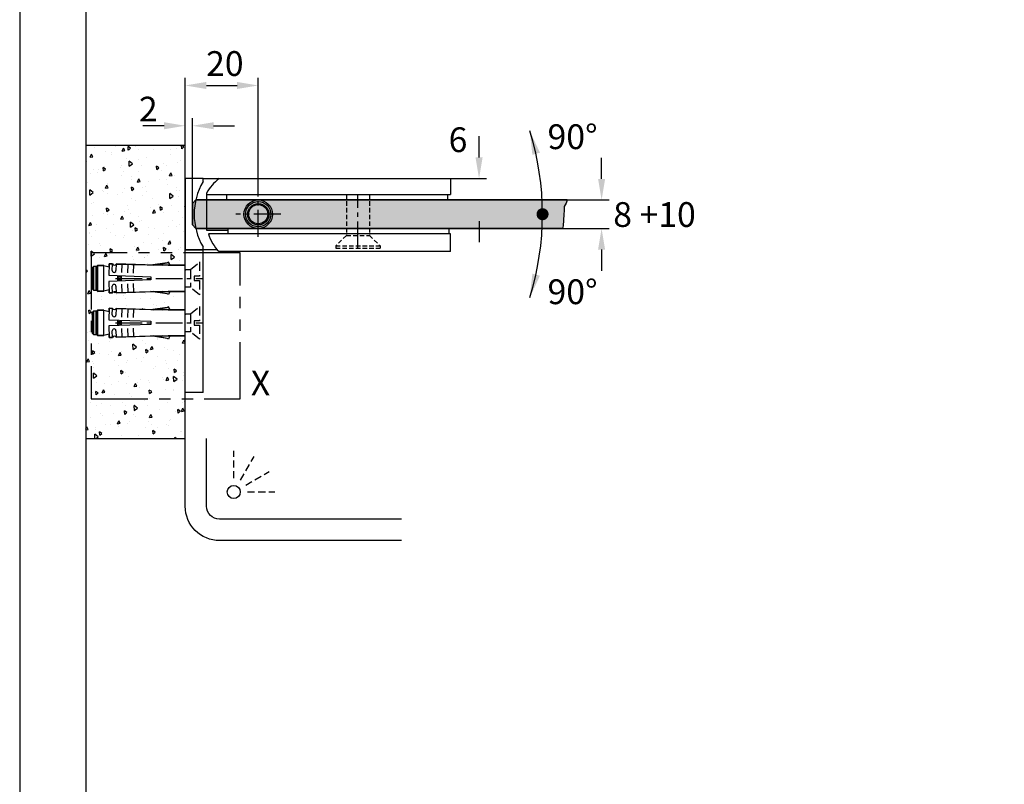
# Model space of a CAD drawing. Units: millimetres. Extents: x 0 to 1581, y 0 to 950.
# Drawn here: x 0 to 277, y 499 to 713 of the extents above; entities that cross this region are included whole.
import ezdxf

# ---------------------------------------------------------------- set-up
doc = ezdxf.new("R2010")
doc.units = ezdxf.units.MM
doc.header["$LTSCALE"] = 10
for name, pattern in [('AUSGEZOGEN', [0]), ('MITTE2', [1.125, 0.75, -0.125, 0.125, -0.125]), ('PHANTOM2', [31.75, 15.875, -3.175, 3.175, -3.175, 3.175, -3.175]), ('VERDECKT', [0.375, 0.25, -0.125])]:
    doc.linetypes.add(name, pattern=pattern)
for name, color, linetype in [('BEM', 7, 'AUSGEZOGEN'), ('Beschr-01', 5, 'Continuous'), ('Mitte', 9, 'MITTE2'), ('rahmen', 9, 'Continuous'), ('schraff', 9, 'Continuous'), ('SKIZZE', 9, 'AUSGEZOGEN'), ('Verdeckt', 9, 'VERDECKT'), ('VOLL', 2, 'AUSGEZOGEN'), ('VOLL1', 7, 'Continuous')]:
    doc.layers.add(name, color=color, linetype=linetype)
doc.layers.add('GLAS', color=7, linetype='AUSGEZOGEN', true_color=0xb5ccdf)
doc.layers.add('HL2', color=5, linetype='Continuous', plot=False)
doc.styles.add('Stil2', font='MyriaRom_altern.ttf')
doc.dimstyles.new('a', dxfattribs={"dimscale": 4.24, "dimtxt": 1.64, "dimasz": 1.4, "dimexe": 0.5, "dimexo": 0, "dimgap": 0.6, "dimtad": 0, "dimtih": 1, "dimtoh": 1, "dimdec": 0, "dimtxsty": 'Stil2', "dimcen": 0, "dimclrd": 256, "dimclre": 256, "dimclrt": 5, "dimadec": 0, "dimazin": 0, "dimtp": 0.1, "dimtm": 0.1, "dimtfac": 0.71, "dimtdec": 0, "dimtofl": 0, "dimtmove": 2, "dimatfit": 3, "dimfxl": 1, "dimtolj": 1, "dimtzin": 0, "dimarcsym": 0})

# ---------------------------------------------------------------- blocks, each defined once
blk = doc.blocks.new('Dübel-M5-kurz')
for p, q in [((-3.56, 24.65), (-3.18, 25.03)), ((-3, 26), (-3.38, 25.63)), ((-3.38, 25.63), (3.38, 25.63)), ((-3.38, 25.03), (-3.38, 25.63)), ((3.38, 25.03), (-3.38, 25.03)), ((-3.18, 25.03), (3.19, 25.03)), ((-3, 26), (3, 26)), ((3.38, 25.63), (3, 26)), ((3.19, 25.03), (3.57, 24.65)), ((3.38, 25.63), (3.38, 25.03)), ((-3.57, 22.85), (3.57, 22.85)), ((3.57, 24.65), (-3.56, 24.65)), ((-3.56, 24.65), (-3.56, 22.85)), ((3.57, 22.85), (3.57, 24.65)), ((-0.87, 21.46), (-4.09, 21.34)), ((-4.09, 21.34), (-4.06, 20.44)), ((-4.06, 20.44), (-2.23, 20.51)), ((-2.19, 19.46), (-4.03, 19.39)), ((-4.03, 19.39), (-3.68, 8.5)), ((-0.46, 9.68), (-0.87, 21.46)), ((0.87, 21.46), (0.46, 9.68)), ((4.09, 21.34), (0.87, 21.46)), ((4.03, 19.39), (2.19, 19.46)), ((2.23, 20.51), (4.06, 20.44)), ((3.68, 8.5), (4.03, 19.39)), ((4.06, 20.44), (4.09, 21.34)), ((-3.97, 17.75), (-1.61, 17.83)), ((0.79, 19.06), (-0.79, 19.06)), ((-0.78, 18.88), (0.78, 18.88)), ((0.75, 18.13), (-0.75, 18.13)), ((-0.75, 17.94), (0.75, 17.94)), ((-0.37, 18.13), (-0.37, 18.88)), ((0.38, 18.88), (0.38, 18.13)), ((1.61, 17.83), (3.97, 17.75)), ((-1.55, 16.18), (-3.91, 16.1)), ((-3.85, 14.45), (-1.49, 14.53)), ((1.49, 14.53), (3.85, 14.45)), ((3.91, 16.1), (1.55, 16.18)), ((-4.35, 5.09), (-3.68, 9.76)), ((-3.68, 8.5), (-3.68, 0)), ((0.46, 9.68), (-0.46, 9.68)), ((4.35, 5.09), (3.68, 9.76)), ((3.68, 0), (3.68, 8.5)), ((-4.53, 4.7), (-4.35, 5.09)), ((-3.85, 4.38), (-4.53, 4.7)), ((-3.68, 4.76), (-3.85, 4.38)), ((3.68, 4.76), (3.85, 4.38)), ((3.85, 4.38), (4.53, 4.7)), ((4.53, 4.7), (4.35, 5.09)), ((-3.68, 0), (3.68, 0)), ((2.44, 0), (2.25, 0))]:
    blk.add_line(p, q)
for centre, radius, start, end in [((-22.27, 17.31), 19.5, 12.0263, 16.5018), ((22.28, 17.31), 19.5, 163.4982, 167.9749), ((-4.35, 19.91), 0.609, 302.5102, 61.4898), ((-2.21, 19.98), 0.525, 272, 92), ((2.21, 19.98), 0.525, 88, 268), ((4.35, 19.91), 0.609, 118.5103, 237.4897)]:
    blk.add_arc(centre, radius, start, end)
blk = doc.blocks.new('z1')
at = {"layer": 'Verdeckt'}
blk.add_line((-2.5, 2.5), (-2.5, -2.5), dxfattribs=at)
blk.add_lwpolyline([(-4, 2.5), (-2.5, 2.5), (0, 4.6), (0, 0.6), (-1.5, 0.6), (-1.5, 0), (-1.5, -0.6), (0, -0.6), (0, -4.6), (-2.5, -2.5), (-4, -2.5)], dxfattribs=at)
at = {"rotation": 90}
blk.add_blockref('Dübel-M5-kurz', (-4, 0), dxfattribs=at)
blk = doc.blocks.new('*D20')
at = {"layer": 'BEM', "lineweight": -2, "transparency": 16777216}
for p, q in [((46.49, 678.04), (46.49, 696.99)), ((66.99, 665.03), (66.99, 696.99)), ((52.43, 694.87), (61.05, 694.87))]:
    blk.add_line(p, q, dxfattribs=at)
at = {"layer": 'BEM', "transparency": 16777216}
for points in [[(52.43, 695.86), (52.43, 693.88), (46.49, 694.87)], [(61.05, 695.86), (61.05, 693.88), (66.99, 694.87)]]:
    blk.add_solid(points, dxfattribs=at)
at = {"layer": 'Defpoints', "color": 0, "transparency": 16777216}
for p in [(66.99, 694.87), (46.49, 678.04), (66.99, 665.03)]:
    blk.add_point(p, dxfattribs=at)
at = {"layer": 'BEM', "color": 5, "transparency": 16777216, "insert": (57.61, 701.03), "char_height": 6.954, "attachment_point": 5, "style": 'Stil2'}
blk.add_mtext('\\A1;20', dxfattribs=at)
blk = doc.blocks.new('*D21')
at = {"layer": 'BEM', "lineweight": -2, "transparency": 16777216}
for p, q in [((40.55, 683.56), (34.62, 683.56)), ((46.49, 678.04), (46.49, 685.68)), ((48.49, 661.73), (48.49, 685.68)), ((54.43, 683.56), (60.36, 683.56))]:
    blk.add_line(p, q, dxfattribs=at)
at = {"layer": 'BEM', "transparency": 16777216}
for points in [[(40.55, 684.55), (40.55, 682.58), (46.49, 683.56)], [(54.43, 684.55), (54.43, 682.58), (48.49, 683.56)]]:
    blk.add_solid(points, dxfattribs=at)
at = {"layer": 'Defpoints', "color": 0, "transparency": 16777216}
for p in [(46.49, 683.56), (46.49, 678.04), (48.49, 661.73)]:
    blk.add_point(p, dxfattribs=at)
at = {"layer": 'BEM', "color": 5, "transparency": 16777216, "insert": (36.11, 688.24), "char_height": 6.954, "attachment_point": 5, "style": 'Stil2'}
blk.add_mtext('\\A1;2', dxfattribs=at)
blk = doc.blocks.new('*D22')
at = {"layer": 'BEM', "lineweight": -2, "transparency": 16777216}
for p, q in [((129, 674.66), (129, 680.6)), ((120.99, 668.73), (131.12, 668.73)), ((49.49, 662.73), (131.12, 662.73)), ((129, 656.79), (129, 650.86))]:
    blk.add_line(p, q, dxfattribs=at)
at = {"layer": 'BEM', "transparency": 16777216}
for points in [[(128.01, 674.66), (129.99, 674.66), (129, 668.73)], [(128.01, 656.79), (129.99, 656.79), (129, 662.73)]]:
    blk.add_solid(points, dxfattribs=at)
at = {"layer": 'Defpoints', "color": 0, "transparency": 16777216}
for p in [(120.99, 668.73), (129, 668.73), (49.49, 662.73)]:
    blk.add_point(p, dxfattribs=at)
at = {"layer": 'BEM', "color": 5, "transparency": 16777216, "insert": (123.09, 679.65), "char_height": 6.954, "attachment_point": 5, "style": 'Stil2'}
blk.add_mtext('\\A1;6', dxfattribs=at)
blk = doc.blocks.new('dusche-d-01')
at = {"linetype": 'VERDECKT'}
for p, q in [((0, 4.84), (0, 14.4)), ((2.42, 4.19), (7.2, 12.47)), ((4.19, 2.42), (12.47, 7.2)), ((4.84, 0), (14.4, 0))]:
    blk.add_line(p, q, dxfattribs=at)
for points in [[(58.92, -17.03), (-5.03, -17.03, -0.414214), (-17.03, -5.03), (-17.03, 18.77)], [(58.92, -9.53), (-5.03, -9.53, -0.414214), (-9.53, -5.03), (-9.53, 18.77)]]:
    blk.add_lwpolyline(points, format="xyb")
blk.add_circle((0, 0), 2.3)
blk = doc.blocks.new('07812-d-8mm')
for p, q in [((0, 60), (0, 40)), ((5, 60), (0, 60)), ((5, 59.15), (5, 60)), ((5, 60), (9.5, 60)), ((9.5, 60), (74.5, 60)), ((74.5, 60), (74.5, 55.5)), ((6, 55.94), (6, 55.5)), ((6, 55.5), (74.5, 55.5)), ((6, 55.5), (6, 45.5)), ((11.61, 55.5), (11.61, 54)), ((73.61, 55.5), (73.61, 54)), ((11.61, 54), (73.61, 54)), ((6, 45.5), (12, 45.5)), ((74.5, 44.5), (6.5, 44.5)), ((12, 46), (12, 44.5)), ((74, 46), (12, 46)), ((74, 46), (74, 44.5)), ((74.5, 39.5), (74.5, 44.5)), ((0, 40), (5, 40)), ((0, 0), (0, 40)), ((5, 40), (0, 40)), ((5, 40), (5, 40.85)), ((9.04, 40), (5, 40)), ((5, 0), (5, 40)), ((74.5, 39.5), (9.5, 39.5)), ((5, 0), (0, 0))]:
    blk.add_line(p, q)
for radius in [4, 3.54, 3, 2.7]:
    blk.add_circle((20.5, 50), radius)
for centre, radius, start, end in [((20.5, 50), 18, 149.4416, 210.5584), ((17, 50), 12.5, 126.8699, 151.6424), ((18.42, 48.25), 12.5, 197.476, 224.4515)]:
    blk.add_arc(centre, radius, start, end)
at = {"layer": 'Mitte'}
for p, q in [((20.5, 43.7), (20.5, 56.3)), ((48.5, 40.5), (48.5, 55.5)), ((26.8, 50), (14.2, 50)), ((-19.55, 32), (5, 32)), ((-19.55, 19.5), (5, 19.5))]:
    blk.add_line(p, q, dxfattribs=at)
at = {"layer": 'Verdeckt', "linetype": 'VERDECKT', "ltscale": 0.5}
for p, q in [((45.25, 55.5), (45.25, 44.05)), ((51.75, 55.5), (51.75, 44.05)), ((45.25, 44.05), (42.3, 41.1)), ((45.25, 44.05), (51.75, 44.05)), ((51.75, 44.05), (54.7, 41.1)), ((42.3, 41.1), (54.7, 41.1)), ((42.3, 41.1), (42.3, 40.5)), ((42.3, 40.5), (54.7, 40.5)), ((54.7, 41.1), (54.7, 40.5))]:
    blk.add_line(p, q, dxfattribs=at)
blk = doc.blocks.new('MLP-90°-01')
at = {"const_width": 1.65}
blk.add_lwpolyline([(77.14, 0, 1), (78.87, 0, 1)], format="xyb", close=True, dxfattribs=at)
blk.add_arc((0, 0), 78, 342.5662, 17.4338)
for points in [[(77.28, 17.27), (75.15, 16.67), (74.42, 23.37)], [(77.28, -17.27), (75.15, -16.67), (74.42, -23.37)]]:
    blk.add_solid(points)
at = {"char_height": 6.96, "attachment_point": 4, "style": 'Stil2'}
for insert in [(79.41, 21.76), (79.41, -21.76)]:
    blk.add_mtext('\\A1;90°', dxfattribs=dict(at, insert=insert))
blk = doc.blocks.new('*D42')
at = {"layer": 'BEM', "lineweight": -2, "transparency": 16777216}
for p, q in [((163.42, 668.66), (163.42, 674.6)), ((153.77, 662.73), (165.54, 662.73)), ((152.41, 654.73), (165.54, 654.73)), ((163.42, 648.79), (163.42, 642.86))]:
    blk.add_line(p, q, dxfattribs=at)
at = {"layer": 'BEM', "transparency": 16777216}
for points in [[(162.43, 668.66), (164.41, 668.66), (163.42, 662.73)], [(162.43, 648.79), (164.41, 648.79), (163.42, 654.73)]]:
    blk.add_solid(points, dxfattribs=at)
at = {"layer": 'Defpoints', "color": 0, "transparency": 16777216}
for p in [(153.77, 662.73), (152.41, 654.73), (163.42, 654.73)]:
    blk.add_point(p, dxfattribs=at)
at = {"layer": 'BEM', "color": 5, "transparency": 16777216, "insert": (178.28, 658.64), "char_height": 6.954, "attachment_point": 5, "style": 'Stil2'}
blk.add_mtext('\\A1;8 +10', dxfattribs=at)
blk = doc.blocks.new('rahmen-03')
blk.add_lwpolyline([(0, 0), (779.2, 0), (779.2, 941.38), (0, 941.38)], close=True)
at = {"layer": 'HL2'}
blk.add_lwpolyline([(18.6, 12.69), (760.6, 12.69), (760.6, 928.69), (18.6, 928.69)], close=True, dxfattribs=at)

msp = doc.modelspace()

# ---------------------------------------------------------------- hatches: boundary and pattern name
at = {"layer": 'GLAS'}
msp.add_hatch(color=256, dxfattribs=at).paths.add_polyline_path([(152.4058019, 654.7281708), (49.4902354, 654.7281708), (48.4902354, 655.7281708), (48.4902354, 656.7281708), (48.4902354, 661.7281708), (49.4902354, 662.7281708), (153.7689003, 662.7281708), (153.7639195, 662.6932873), (153.4385023, 661.8037524), (152.9503774, 660.9142176), (152.9503774, 659.7746828), (152.7876692, 658.635148), (152.6249602, 655.4956132)])
at = {"layer": 'schraff'}
h = msp.add_hatch(dxfattribs=at)
h.set_pattern_fill('AR-CONC', scale=0.05, angle=405, style=0)
h.set_pattern_definition([(95, (192.514, 543.791), (7.00473, 5.87767), [0.9525, -10.4775]), (40, (192.514, 543.791), (-8.0009, 5.50885), [0.762, -8.382]), (145.451, (193.098, 544.2805), (-0.9961, 11.3865), [0.8095, -8.9045]), (91.184, (190.718, 545.587), (11.0705, 8.09767), [1.42875, -15.71625]), (141.6356, (191.641, 546.262), (-0.3543, 17.1413), [1.21425, -13.35675]), (36.184, (190.718, 545.587), (-0.3543, 17.1413), [1.143, -12.573]), (66, (192.065, 546.036), (8.97603, 1.74476), [0.9525, -10.4775]), (11, (192.065, 546.036), (-4.327, 8.69706), [0.762, -8.382]), (116.4514, (192.813, 546.181), (4.649, 10.44182), [0.8095, -8.9045]), (82.5, (192.5144, 543.7907), (-2.880273, 3.09867), [0, -8.2804, 0, -8.509, 0, -8.41375]), (52.5, (192.5144, 543.7907), (-1.17949, 5.90435), [0, -4.8514, 0, -8.0899, 0, -3.20675]), (12.5, (190.5118, 541.788), (4.996393, 4.59131), [0, -3.175, 0, -9.906, 0, -13.1445]), (2.5, (189.614, 540.89), (4.3382, 6.13612), [0, -4.1275, 0, -6.5786, 0, -9.3345])])
edge = h.paths.add_edge_path()
edge.add_line((46.4902354, 644.4031735), (46.4902354, 678.0416459))
edge.add_line((46.4902354, 678.0416459), (18.5999978, 678.0416459))
edge.add_line((18.5999978, 678.0416459), (18.5999978, 595.7786719))
edge.add_line((18.5999978, 595.7786719), (46.4902354, 595.7786719))
edge.add_line((46.4902354, 595.7786719), (46.4902354, 624.553168))
edge.add_line((46.4902354, 624.553168), (41.7322784, 624.553168))
edge.add_line((41.7322784, 624.553168), (42.1119316, 624.3761334))
edge.add_line((42.1119316, 624.3761334), (41.7949679, 623.6964011))
edge.add_line((41.7949679, 623.6964011), (41.4038321, 623.8787908))
edge.add_line((41.4038321, 623.8787908), (37.57925, 624.553168))
edge.add_line((37.57925, 624.553168), (40.2285775, 624.553168))
edge.add_line((40.2285775, 624.553168), (27.0956683, 624.2024276))
edge.add_arc((26.5817847, 623.8749185), 0.6093755, 32.510239, 151.489761)
edge.add_line((26.0463071, 624.1657831), (25.1468551, 624.1343737))
edge.add_line((25.1468551, 624.1343737), (25.1154065, 625.0349351))
edge.add_arc((29.1784494, 605.9629071), 19.5000146, 102.026321, 106.501846)
edge.add_line((23.6395437, 624.6597275), (21.8395409, 624.6716096))
edge.add_line((21.8395409, 624.6716096), (21.4645406, 625.0466099))
edge.add_line((21.4645406, 625.0466099), (21.4645406, 624.8531683))
edge.add_line((21.4645406, 624.8531683), (20.8645409, 624.8531683))
edge.add_line((20.8645409, 624.8531683), (20.4895407, 625.2281685))
edge.add_line((20.4895407, 625.2281685), (20.4895407, 631.228173))
edge.add_line((20.4895407, 631.228173), (20.8645409, 631.6031733))
edge.add_line((20.8645409, 631.6031733), (21.4645406, 631.6031733))
edge.add_line((21.4645406, 631.6031733), (21.4645406, 631.4216147))
edge.add_line((21.4645406, 631.4216147), (21.8395409, 631.796615))
edge.add_line((21.8395409, 631.796615), (23.6395437, 631.8084978))
edge.add_arc((29.1784494, 650.5053182), 19.5000146, 253.498154, 257.974915)
edge.add_line((25.1158179, 631.4332026), (25.1468551, 632.3219679))
edge.add_line((25.1468551, 632.3219679), (26.0463072, 632.2905584))
edge.add_arc((26.5817847, 632.5814231), 0.6093755, 208.510254, 327.489746)
edge.add_line((27.0956682, 632.2539139), (40.2285775, 631.9031735))
edge.add_line((40.2285775, 631.9031735), (37.57925, 631.9031735))
edge.add_line((37.57925, 631.9031735), (41.4038321, 632.5775508))
edge.add_line((41.4038321, 632.5775508), (41.7949679, 632.7599404))
edge.add_line((41.7949679, 632.7599404), (42.1119316, 632.0802082))
edge.add_line((42.1119316, 632.0802082), (41.7322784, 631.9031735))
edge.add_line((41.7322784, 631.9031735), (46.4902354, 631.9031735))
edge.add_line((46.4902354, 631.9031735), (46.4902354, 637.053168))
edge.add_line((46.4902354, 637.053168), (41.7322784, 637.053168))
edge.add_line((41.7322784, 637.053168), (42.1119316, 636.8761334))
edge.add_line((42.1119316, 636.8761334), (41.7949679, 636.1964011))
edge.add_line((41.7949679, 636.1964011), (41.4038321, 636.3787908))
edge.add_line((41.4038321, 636.3787908), (37.57925, 637.053168))
edge.add_line((37.57925, 637.053168), (40.2285775, 637.053168))
edge.add_line((40.2285775, 637.053168), (27.0956683, 636.7024276))
edge.add_arc((26.5817847, 636.3749185), 0.6093755, 32.510239, 151.489761)
edge.add_line((26.0463071, 636.6657831), (25.1468551, 636.6343737))
edge.add_line((25.1468551, 636.6343737), (25.1154065, 637.5349351))
edge.add_arc((29.1784494, 618.4629071), 19.5000146, 102.026321, 106.501846)
edge.add_line((23.6395437, 637.1597275), (21.8395409, 637.1716096))
edge.add_line((21.8395409, 637.1716096), (21.4645406, 637.5466099))
edge.add_line((21.4645406, 637.5466099), (21.4645406, 637.3531683))
edge.add_line((21.4645406, 637.3531683), (20.8645409, 637.3531683))
edge.add_line((20.8645409, 637.3531683), (20.4895407, 637.7281685))
edge.add_line((20.4895407, 637.7281685), (20.4895407, 643.728173))
edge.add_line((20.4895407, 643.728173), (20.8645409, 644.1031733))
edge.add_line((20.8645409, 644.1031733), (21.4645406, 644.1031733))
edge.add_line((21.4645406, 644.1031733), (21.4645406, 643.9216147))
edge.add_line((21.4645406, 643.9216147), (21.8395409, 644.296615))
edge.add_line((21.8395409, 644.296615), (23.6395437, 644.3084978))
edge.add_arc((29.1784494, 663.0053182), 19.5000146, 253.498154, 257.974915)
edge.add_line((25.1158179, 643.9332026), (25.1468551, 644.8219679))
edge.add_line((25.1468551, 644.8219679), (26.0463072, 644.7905584))
edge.add_arc((26.5817847, 645.0814231), 0.6093755, 208.510254, 327.489746)
edge.add_line((27.0956682, 644.7539139), (40.2285775, 644.4031735))
edge.add_line((40.2285775, 644.4031735), (37.57925, 644.4031735))
edge.add_line((37.57925, 644.4031735), (41.4038321, 645.0775508))
edge.add_line((41.4038321, 645.0775508), (41.7949679, 645.2599404))
edge.add_line((41.7949679, 645.2599404), (42.1119316, 644.5802082))
edge.add_line((42.1119316, 644.5802082), (41.7322784, 644.4031735))
edge.add_line((41.7322784, 644.4031735), (46.4902354, 644.4031735))

# ---------------------------------------------------------------- linework, layer by layer
at = {"layer": 'HL2'}
msp.add_lwpolyline([(46.4902354, 644.4031735), (46.4902354, 678.0416459), (18.5999978, 678.0416459), (18.5999978, 595.7786719), (46.4902354, 595.7786719), (46.4902354, 624.553168), (46.4902354, 624.553168), (46.4902354, 624.553168), (46.4902354, 624.553168), (41.7322784, 624.553168), (42.1119316, 624.3761334), (41.7949679, 623.6964011), (41.4038321, 623.8787908), (37.57925, 624.553168), (40.2285775, 624.553168), (27.0956683, 624.2024276, 0.571428553), (26.0463071, 624.1657831), (25.1468551, 624.1343737), (25.1154065, 625.0349351, 0.0195306445), (23.6395437, 624.6597275), (21.8395409, 624.6716096), (21.4645406, 625.0466099), (21.4645406, 624.8531683), (20.8645409, 624.8531683), (20.4895407, 625.2281685), (20.4895407, 631.228173), (20.8645409, 631.6031733), (21.4645406, 631.6031733), (21.4645406, 631.4216147), (21.8395409, 631.796615), (23.6395437, 631.8084978, 0.0195360396), (25.1158179, 631.4332026), (25.1468551, 632.3219679), (26.0463072, 632.2905584, 0.5714283793), (27.0956682, 632.2539139), (40.2285775, 631.9031735), (37.57925, 631.9031735), (41.4038321, 632.5775508), (41.7949679, 632.7599404), (42.1119316, 632.0802082), (41.7322784, 631.9031735), (46.4902354, 631.9031735), (46.4902354, 637.053168), (46.4902354, 637.053168), (46.4902354, 637.053168), (46.4902354, 637.053168), (41.7322784, 637.053168), (42.1119316, 636.8761334), (41.7949679, 636.1964011), (41.4038321, 636.3787908), (37.57925, 637.053168), (40.2285775, 637.053168), (27.0956683, 636.7024276, 0.571428553), (26.0463071, 636.6657831), (25.1468551, 636.6343737), (25.1154065, 637.5349351, 0.0195306445), (23.6395437, 637.1597275), (21.8395409, 637.1716096), (21.4645406, 637.5466099), (21.4645406, 637.3531683), (20.8645409, 637.3531683), (20.4895407, 637.7281685), (20.4895407, 643.728173), (20.8645409, 644.1031733), (21.4645406, 644.1031733), (21.4645406, 643.9216147), (21.8395409, 644.296615), (23.6395437, 644.3084978, 0.0195360396), (25.1158179, 643.9332026), (25.1468551, 644.8219679), (26.0463072, 644.7905584, 0.5714283793), (27.0956682, 644.7539139), (40.2285775, 644.4031735), (37.57925, 644.4031735), (41.4038321, 645.0775508), (41.7949679, 645.2599404), (42.1119316, 644.5802082), (41.7322784, 644.4031735)], format="xyb", close=True, dxfattribs=at)
at = {"layer": 'Mitte', "linetype": 'PHANTOM2', "ltscale": 0.1}
msp.add_lwpolyline([(20.0999978, 606.9244814), (61.8995197, 606.9244814), (61.8995197, 647.8694004), (20.0999978, 647.8694004)], close=True, dxfattribs=at)
at = {"layer": 'schraff'}
msp.add_lwpolyline([(152.4058019, 654.7281708), (49.4902354, 654.7281708), (48.4902354, 655.7281708), (48.4902354, 656.7281708), (48.4902354, 661.7281708), (49.4902354, 662.7281708), (153.7689003, 662.7281708), (153.7639195, 662.6932873), (153.4385023, 661.8037524), (152.9503774, 660.9142176), (152.9503774, 659.7746828), (152.7876692, 658.635148), (152.6249602, 655.4956132), (152.4058019, 654.7281708)], dxfattribs=at)
at = {"layer": 'VOLL1'}
msp.add_line((46.4902354, 595.7786719), (46.4902354, 678.0416459), dxfattribs=at)
msp.add_lwpolyline([(153.7689003, 662.7281708), (49.4902354, 662.7281708), (48.4902354, 661.7281708), (48.4902354, 656.7281708), (48.4902354, 655.7281708), (49.4902354, 654.7281708), (152.4058019, 654.7281708)], dxfattribs=at)

# ---------------------------------------------------------------- block references
at = {"layer": 'Beschr-01'}
msp.add_blockref('MLP-90°-01', (68.8273123, 658.7281708), dxfattribs=at)
at = {"layer": 'rahmen'}
msp.add_blockref('rahmen-03', (-0.0000022, -0.0000005), dxfattribs=at)
at = {"layer": 'SKIZZE', "xscale": 0.7999999999999545, "yscale": 0.7999999999999545, "zscale": 0.7999999999999545}
msp.add_blockref('dusche-d-01', (60.1138041, 580.7619117), dxfattribs=at)
at = {"layer": 'VOLL'}
msp.add_blockref('07812-d-8mm', (46.4902354, 608.7281708), dxfattribs=at)
at = {"layer": 'VOLL1'}
for p in [(50.4902354, 640.7281708), (50.4902354, 628.2281708)]:
    msp.add_blockref('z1', p, dxfattribs=at)

# ---------------------------------------------------------------- texts
at = {"layer": 'Beschr-01', "insert": (64.9128332, 610.4384937), "char_height": 6.96, "attachment_point": 4, "style": 'Stil2'}
msp.add_mtext('X', dxfattribs=at)

# ---------------------------------------------------------------- dimensions: what is measured, and where the dimension line sits
at = {"layer": 'BEM'}
for base, p1, p2, picture, middle in [((66.9902354, 694.870052), (46.4902824, 678.0416459), (66.9902354, 665.0281708), '*D20', (57.6115988, 701.0289831)), ((46.4902354, 683.5647031), (48.4902354, 661.7281708), (46.4902354, 678.0416459), '*D21', (36.1141678, 688.2437912))]:
    dim = msp.add_linear_dim(base=base, p1=p1, p2=p2, dimstyle='a', dxfattribs=at)
    dim.commit()
    dim.dimension.update_dxf_attribs({"geometry": picture, "text_midpoint": middle, "dimtype": 160})
dim = msp.add_linear_dim(base=(129.0002578, 668.7281708), p1=(49.4902824, 662.7281708), p2=(120.9902354, 668.7281708), angle=90, dimstyle='a', dxfattribs=at)
dim.commit()
dim.dimension.update_dxf_attribs({"geometry": '*D22', "text_midpoint": (123.0925187, 679.6514678), "dimtype": 160})
dim = msp.add_linear_dim(base=(163.4157947, 654.7281708), p1=(153.7689003, 662.7281708), p2=(152.4058019, 654.7281708), angle=90, text='<> +10', dimstyle='a', dxfattribs=at)
dim.commit()
dim.dimension.update_dxf_attribs({"geometry": '*D42', "text_midpoint": (178.28194, 658.6385617), "dimtype": 160})

doc.saveas('drawing.dxf')
